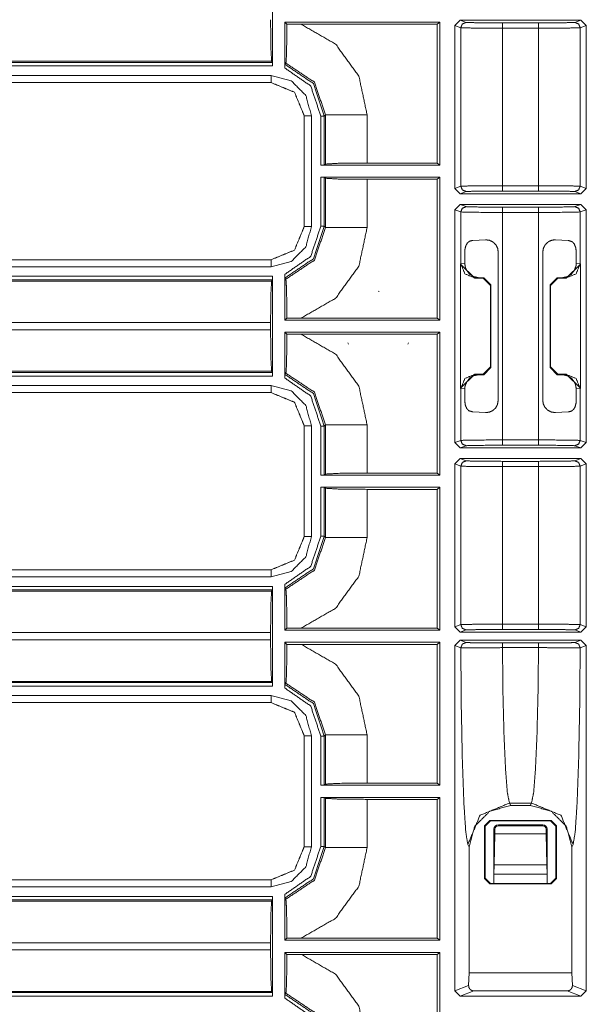
# Model space of a CAD drawing. Units: inches. Extents: x 1.25 to 4.6, y 2.38 to 7.79.
# Drawn here: x 3.8 to 4.09, y 3.38 to 3.88 of the extents above; entities that cross this region are included whole.
import ezdxf

# ---------------------------------------------------------------- set-up
doc = ezdxf.new("R2010")
doc.units = ezdxf.units.IN
doc.header["$MEASUREMENT"] = 0
doc.layers.add('1', color=7, linetype='Continuous', true_color=0xffffff)

msp = doc.modelspace()

# ---------------------------------------------------------------- linework, layer by layer
at = {"layer": '1', "color": 7, "linetype": 'Continuous', "lineweight": 13}
for p, q in [((3.93008, 3.9038), (3.93008, 3.85315)), ((3.93631, 3.85211), (3.93631, 3.87536)), ((4.01489, 3.87536), (3.93631, 3.87536)), ((3.93733, 3.87433), (3.93631, 3.87536)), ((3.93733, 3.87433), (3.94459, 3.87433)), ((4.01353, 3.87433), (3.94459, 3.87433)), ((4.01353, 3.87433), (4.01489, 3.87536)), ((4.01353, 3.80386), (4.01353, 3.87433)), ((4.01489, 3.80284), (4.01489, 3.87536)), ((4.02251, 3.87375), (4.02521, 3.87645)), ((4.0256, 3.87259), (4.02251, 3.87375)), ((4.02251, 3.79095), (4.02251, 3.87375)), ((4.0866, 3.87645), (4.02521, 3.87645)), ((4.02521, 3.87645), (4.0283, 3.87529)), ((4.0256, 3.7921), (4.0256, 3.87259)), ((4.04674, 3.87506), (4.06508, 3.87506)), ((4.04674, 3.87236), (4.04674, 3.79234)), ((4.06508, 3.87236), (4.04674, 3.87236)), ((4.06508, 3.79234), (4.06508, 3.87236)), ((4.08351, 3.87529), (4.0866, 3.87645)), ((4.0893, 3.87375), (4.08621, 3.87259)), ((4.08621, 3.87259), (4.08621, 3.7921)), ((4.0866, 3.87645), (4.0893, 3.87375)), ((4.0893, 3.79095), (4.0893, 3.87375)), ((3.92959, 3.85554), (3.59608, 3.85554)), ((3.59608, 3.85494), (3.93003, 3.85494)), ((3.93008, 3.85315), (3.59608, 3.85315)), ((3.93003, 3.85494), (3.92959, 3.85554)), ((3.93003, 3.85494), (3.93008, 3.85315)), ((3.93635, 3.85397), (3.9368, 3.85461)), ((3.59795, 3.84837), (3.92929, 3.84837)), ((3.92924, 3.84472), (3.5979, 3.84472)), ((3.92929, 3.84477), (3.59795, 3.84477)), ((3.92924, 3.84472), (3.92929, 3.84477)), ((3.92924, 3.84472), (3.92924, 3.84472)), ((3.94616, 3.8279), (3.94611, 3.82785)), ((3.94611, 3.82785), (3.94611, 3.82786)), ((3.94611, 3.77159), (3.94611, 3.82785)), ((3.94616, 3.77154), (3.94616, 3.8279)), ((3.94976, 3.8279), (3.94976, 3.77154)), ((3.95453, 3.80284), (3.95453, 3.82774)), ((3.95692, 3.82833), (3.95633, 3.82774)), ((3.95633, 3.82774), (3.95633, 3.80288)), ((3.95692, 3.80333), (3.95692, 3.82833)), ((3.97806, 3.82833), (3.97806, 3.80386)), ((3.95453, 3.80284), (3.95633, 3.80288)), ((3.95453, 3.80284), (4.01489, 3.80284)), ((3.95633, 3.80288), (3.95692, 3.80333)), ((3.97806, 3.80386), (4.01353, 3.80386)), ((4.01489, 3.80284), (4.01353, 3.80386)), ((4.01489, 3.79661), (3.95453, 3.79661)), ((3.95453, 3.77171), (3.95453, 3.79661)), ((3.95633, 3.79656), (3.95453, 3.79661)), ((4.01353, 3.79558), (4.01489, 3.79661)), ((4.01489, 3.72409), (4.01489, 3.79661)), ((3.95692, 3.79612), (3.95633, 3.79656)), ((3.95633, 3.79656), (3.95633, 3.77171)), ((3.95692, 3.77111), (3.95692, 3.79612)), ((3.97806, 3.79558), (3.97806, 3.77111)), ((4.01353, 3.79558), (3.97806, 3.79558)), ((4.01353, 3.72511), (4.01353, 3.79558)), ((4.02251, 3.79095), (4.0256, 3.7921)), ((4.04674, 3.79234), (4.06508, 3.79234)), ((4.08621, 3.7921), (4.0893, 3.79095)), ((4.02521, 3.78825), (4.02251, 3.79095)), ((4.0283, 3.7894), (4.02521, 3.78825)), ((4.0866, 3.78825), (4.02521, 3.78825)), ((4.06508, 3.78964), (4.04674, 3.78964)), ((4.0866, 3.78825), (4.08351, 3.7894)), ((4.0893, 3.79095), (4.0866, 3.78825)), ((4.02251, 3.78015), (4.02521, 3.78285)), ((4.02521, 3.78285), (4.0866, 3.78285)), ((4.02521, 3.78285), (4.0283, 3.78169)), ((4.08351, 3.78169), (4.0866, 3.78285)), ((4.0866, 3.78285), (4.0893, 3.78015)), ((4.02251, 3.6618), (4.02251, 3.78015)), ((4.0256, 3.77899), (4.02251, 3.78015)), ((4.0256, 3.75263), (4.0256, 3.77899)), ((4.04674, 3.78146), (4.06508, 3.78146)), ((4.04674, 3.77876), (4.04674, 3.66319)), ((4.06508, 3.77876), (4.04674, 3.77876)), ((4.06508, 3.66319), (4.06508, 3.77876)), ((4.0893, 3.78015), (4.08621, 3.77899)), ((4.08621, 3.77899), (4.08621, 3.75263)), ((4.0893, 3.6618), (4.0893, 3.78015)), ((3.94611, 3.77159), (3.94611, 3.77159)), ((3.94611, 3.77159), (3.94616, 3.77154)), ((3.95633, 3.77171), (3.95692, 3.77111)), ((4.03169, 3.76456), (4.03817, 3.76487)), ((4.07364, 3.76487), (4.08013, 3.76456)), ((4.0276, 3.75282), (4.0276, 3.75827)), ((4.04457, 3.7587), (4.04457, 3.68324)), ((4.06724, 3.68324), (4.06724, 3.7587)), ((4.08422, 3.75827), (4.08422, 3.75282)), ((3.61481, 3.75467), (3.92929, 3.75467)), ((3.61486, 3.75472), (3.92924, 3.75472)), ((3.92924, 3.75472), (3.92924, 3.75472)), ((3.92929, 3.75467), (3.92924, 3.75472)), ((4.02545, 3.75248), (4.0256, 3.75263)), ((4.02545, 3.68946), (4.02545, 3.75248)), ((4.03265, 3.74529), (4.02545, 3.75248)), ((4.0256, 3.75263), (4.0276, 3.75282)), ((4.08636, 3.75248), (4.07916, 3.74529)), ((4.08422, 3.75282), (4.08621, 3.75263)), ((4.08621, 3.75263), (4.08636, 3.75248)), ((4.08636, 3.68946), (4.08636, 3.75248)), ((3.92929, 3.75107), (3.61481, 3.75107)), ((3.93631, 3.72409), (3.93631, 3.74734)), ((3.61278, 3.74391), (3.92959, 3.74391)), ((3.61332, 3.7463), (3.93008, 3.7463)), ((3.93003, 3.7445), (3.61332, 3.7445)), ((3.93003, 3.7445), (3.92959, 3.74391)), ((3.93008, 3.7463), (3.93003, 3.7445)), ((3.93008, 3.7463), (3.93008, 3.69564)), ((3.9368, 3.74484), (3.93635, 3.74548)), ((4.03279, 3.74543), (4.03265, 3.74529)), ((4.03265, 3.74529), (4.03702, 3.74529)), ((4.03446, 3.74565), (4.03279, 3.74543)), ((4.03735, 3.74561), (4.03446, 3.74565)), ((4.03702, 3.74529), (4.03735, 3.74561)), ((4.04062, 3.74169), (4.03702, 3.74529)), ((4.03735, 3.74561), (4.0409, 3.74197)), ((4.0409, 3.74197), (4.04062, 3.74169)), ((4.04062, 3.74169), (4.04062, 3.70025)), ((4.0409, 3.69998), (4.0409, 3.74197)), ((4.07091, 3.74197), (4.07447, 3.74561)), ((4.07091, 3.74197), (4.07091, 3.69998)), ((4.07119, 3.74169), (4.07091, 3.74197)), ((4.07479, 3.74529), (4.07119, 3.74169)), ((4.07119, 3.74169), (4.07119, 3.70025)), ((4.07447, 3.74561), (4.07736, 3.74565)), ((4.07447, 3.74561), (4.07479, 3.74529)), ((4.07916, 3.74529), (4.07479, 3.74529)), ((4.07902, 3.74543), (4.07736, 3.74565)), ((4.07916, 3.74529), (4.07902, 3.74543)), ((3.98372, 3.73869), (3.98409, 3.73855)), ((3.92905, 3.72277), (3.59608, 3.72277)), ((3.92905, 3.72277), (3.92905, 3.71917)), ((3.93631, 3.72409), (3.93733, 3.72511)), ((3.93631, 3.72409), (4.01489, 3.72409)), ((3.94459, 3.72511), (3.93733, 3.72511)), ((3.94459, 3.72511), (4.01353, 3.72511)), ((4.01489, 3.72409), (4.01353, 3.72511)), ((3.59608, 3.71917), (3.92905, 3.71917)), ((3.93631, 3.69461), (3.93631, 3.71786)), ((4.01489, 3.71786), (3.93631, 3.71786)), ((3.93733, 3.71683), (3.93631, 3.71786)), ((3.93733, 3.71683), (3.94459, 3.71683)), ((4.01353, 3.71683), (3.94459, 3.71683)), ((4.01353, 3.71683), (4.01489, 3.71786)), ((4.01353, 3.64636), (4.01353, 3.71683)), ((4.01489, 3.64534), (4.01489, 3.71786)), ((3.96868, 3.71186), (3.96831, 3.7125)), ((3.99913, 3.7125), (3.99876, 3.71186)), ((3.92959, 3.69804), (3.59608, 3.69804)), ((3.59608, 3.69744), (3.93003, 3.69744)), ((3.93003, 3.69744), (3.92959, 3.69804)), ((3.93003, 3.69744), (3.93008, 3.69564)), ((3.93635, 3.69647), (3.9368, 3.69711)), ((4.02545, 3.68946), (4.03265, 3.69666)), ((4.03265, 3.69666), (4.03279, 3.69651)), ((4.03702, 3.69666), (4.03265, 3.69666)), ((4.03702, 3.69666), (4.04062, 3.70025)), ((4.03735, 3.69633), (4.03702, 3.69666)), ((4.0409, 3.69998), (4.03735, 3.69633)), ((4.04062, 3.70025), (4.0409, 3.69998)), ((4.07091, 3.69998), (4.07119, 3.70025)), ((4.07447, 3.69633), (4.07091, 3.69998)), ((4.07119, 3.70025), (4.07479, 3.69666)), ((4.07479, 3.69666), (4.07447, 3.69633)), ((4.07479, 3.69666), (4.07916, 3.69666)), ((4.07902, 3.69651), (4.07916, 3.69666)), ((4.07916, 3.69666), (4.08636, 3.68946)), ((3.93008, 3.69564), (3.59608, 3.69564)), ((4.03279, 3.69651), (4.03446, 3.6963)), ((4.03735, 3.69633), (4.03446, 3.6963)), ((4.07447, 3.69633), (4.07736, 3.6963)), ((4.07736, 3.6963), (4.07902, 3.69651)), ((3.92924, 3.68722), (3.5979, 3.68722)), ((3.59795, 3.69087), (3.92929, 3.69087)), ((3.92929, 3.68727), (3.59795, 3.68727)), ((3.92924, 3.68722), (3.92929, 3.68727)), ((3.92924, 3.68722), (3.92924, 3.68722)), ((4.0256, 3.68932), (4.02545, 3.68946)), ((4.0256, 3.66296), (4.0256, 3.68932)), ((4.0276, 3.68913), (4.0256, 3.68932)), ((4.0276, 3.68367), (4.0276, 3.68913)), ((4.08621, 3.68932), (4.08422, 3.68913)), ((4.08422, 3.68913), (4.08422, 3.68367)), ((4.08636, 3.68946), (4.08621, 3.68932)), ((4.08621, 3.68932), (4.08621, 3.66296)), ((4.03817, 3.67707), (4.03169, 3.67739)), ((4.08013, 3.67739), (4.07364, 3.67707)), ((3.94616, 3.6704), (3.94611, 3.67035)), ((3.94611, 3.67035), (3.94611, 3.67036)), ((3.94611, 3.61409), (3.94611, 3.67035)), ((3.94616, 3.61404), (3.94616, 3.6704)), ((3.94976, 3.6704), (3.94976, 3.61404)), ((3.95453, 3.64534), (3.95453, 3.67024)), ((3.95692, 3.67083), (3.95633, 3.67024)), ((3.95633, 3.67024), (3.95633, 3.64538)), ((3.95692, 3.64583), (3.95692, 3.67083)), ((3.97806, 3.67083), (3.97806, 3.64636)), ((4.02251, 3.6618), (4.0256, 3.66296)), ((4.02521, 3.6591), (4.02251, 3.6618)), ((4.04674, 3.66319), (4.06508, 3.66319)), ((4.08621, 3.66296), (4.0893, 3.6618)), ((4.0893, 3.6618), (4.0866, 3.6591)), ((4.0283, 3.66025), (4.02521, 3.6591)), ((4.0866, 3.6591), (4.02521, 3.6591)), ((4.06508, 3.66049), (4.04674, 3.66049)), ((4.0866, 3.6591), (4.08351, 3.66025)), ((4.02251, 3.651), (4.02521, 3.6537)), ((4.02521, 3.6537), (4.0866, 3.6537)), ((4.02521, 3.6537), (4.0283, 3.65254)), ((4.04674, 3.65231), (4.06508, 3.65231)), ((4.08351, 3.65254), (4.0866, 3.6537)), ((4.0866, 3.6537), (4.0893, 3.651)), ((4.0256, 3.64984), (4.02251, 3.651)), ((4.02251, 3.5682), (4.02251, 3.651)), ((4.0256, 3.56935), (4.0256, 3.64984)), ((4.06508, 3.64961), (4.04674, 3.64961)), ((4.04674, 3.64961), (4.04674, 3.56959)), ((4.06508, 3.56959), (4.06508, 3.64961)), ((4.0893, 3.651), (4.08621, 3.64984)), ((4.08621, 3.64984), (4.08621, 3.56935)), ((4.0893, 3.5682), (4.0893, 3.651)), ((3.95453, 3.64534), (3.95633, 3.64538)), ((3.95453, 3.64534), (4.01489, 3.64534)), ((3.95633, 3.64538), (3.95692, 3.64583)), ((3.97806, 3.64636), (4.01353, 3.64636)), ((4.01489, 3.64534), (4.01353, 3.64636)), ((4.01489, 3.63911), (3.95453, 3.63911)), ((3.95453, 3.61421), (3.95453, 3.63911)), ((3.95633, 3.63906), (3.95453, 3.63911)), ((3.95692, 3.63862), (3.95633, 3.63906)), ((3.95633, 3.63906), (3.95633, 3.61421)), ((3.95692, 3.61361), (3.95692, 3.63862)), ((4.01353, 3.63808), (3.97806, 3.63808)), ((3.97806, 3.63808), (3.97806, 3.61361)), ((4.01353, 3.63808), (4.01489, 3.63911)), ((4.01353, 3.56761), (4.01353, 3.63808)), ((4.01489, 3.56659), (4.01489, 3.63911)), ((3.94611, 3.61409), (3.94611, 3.61409)), ((3.94611, 3.61409), (3.94616, 3.61404)), ((3.95633, 3.61421), (3.95692, 3.61361)), ((3.61481, 3.59717), (3.92929, 3.59717)), ((3.61486, 3.59722), (3.92924, 3.59722)), ((3.92924, 3.59722), (3.92924, 3.59722)), ((3.92929, 3.59717), (3.92924, 3.59722)), ((3.92929, 3.59357), (3.61481, 3.59357)), ((3.61332, 3.5888), (3.93008, 3.5888)), ((3.93003, 3.587), (3.61332, 3.587)), ((3.93003, 3.587), (3.92959, 3.58641)), ((3.93008, 3.5888), (3.93003, 3.587)), ((3.93008, 3.5888), (3.93008, 3.53815)), ((3.93631, 3.56659), (3.93631, 3.58983)), ((3.9368, 3.58734), (3.93635, 3.58798)), ((3.61278, 3.58641), (3.92959, 3.58641)), ((3.93631, 3.56659), (3.93733, 3.56761)), ((3.93631, 3.56659), (4.01489, 3.56659)), ((3.94459, 3.56761), (3.93733, 3.56761)), ((3.94459, 3.56761), (4.01353, 3.56761)), ((4.01489, 3.56659), (4.01353, 3.56761)), ((4.02251, 3.5682), (4.0256, 3.56935)), ((4.02521, 3.5655), (4.02251, 3.5682)), ((4.0283, 3.56665), (4.02521, 3.5655)), ((4.04674, 3.56959), (4.06508, 3.56959)), ((4.06508, 3.56689), (4.04674, 3.56689)), ((4.0866, 3.5655), (4.08351, 3.56665)), ((4.08621, 3.56935), (4.0893, 3.5682)), ((4.0893, 3.5682), (4.0866, 3.5655)), ((3.92905, 3.56527), (3.59608, 3.56527)), ((3.59608, 3.56168), (3.92905, 3.56168)), ((3.92905, 3.56527), (3.92905, 3.56168)), ((4.02521, 3.5655), (4.0866, 3.5655)), ((3.93631, 3.53711), (3.93631, 3.56036)), ((4.01489, 3.56036), (3.93631, 3.56036)), ((3.93733, 3.55933), (3.93631, 3.56036)), ((3.93733, 3.55933), (3.94459, 3.55933)), ((4.01353, 3.55933), (3.94459, 3.55933)), ((4.01353, 3.55933), (4.01489, 3.56036)), ((4.01353, 3.48886), (4.01353, 3.55933)), ((4.01489, 3.48784), (4.01489, 3.56036)), ((4.02251, 3.55875), (4.02521, 3.56145)), ((4.02251, 3.38336), (4.02251, 3.55875)), ((4.02561, 3.55758), (4.02251, 3.55875)), ((4.0866, 3.56145), (4.02521, 3.56145)), ((4.02521, 3.56145), (4.02831, 3.56028)), ((4.04676, 3.56005), (4.06505, 3.56005)), ((4.06505, 3.55765), (4.04676, 3.55765)), ((4.0835, 3.56028), (4.0866, 3.56145)), ((4.0893, 3.55875), (4.0862, 3.55758)), ((4.0866, 3.56145), (4.0893, 3.55875)), ((4.0893, 3.38336), (4.0893, 3.55875)), ((3.92959, 3.54054), (3.59608, 3.54054)), ((3.59608, 3.53994), (3.93003, 3.53994)), ((3.93008, 3.53815), (3.59608, 3.53815)), ((3.93003, 3.53994), (3.92959, 3.54054)), ((3.93003, 3.53994), (3.93008, 3.53815)), ((3.93635, 3.53897), (3.9368, 3.53961)), ((3.59795, 3.53337), (3.92929, 3.53337)), ((3.92924, 3.52972), (3.5979, 3.52972)), ((3.92929, 3.52977), (3.59795, 3.52977)), ((3.92924, 3.52972), (3.92929, 3.52977)), ((3.92924, 3.52972), (3.92924, 3.52972)), ((3.94616, 3.5129), (3.94611, 3.51285)), ((3.94611, 3.51285), (3.94611, 3.51286)), ((3.94611, 3.45659), (3.94611, 3.51285)), ((3.94616, 3.45654), (3.94616, 3.5129)), ((3.94976, 3.5129), (3.94976, 3.45654)), ((3.95453, 3.48784), (3.95453, 3.51274)), ((3.95692, 3.51333), (3.95633, 3.51274)), ((3.95633, 3.51274), (3.95633, 3.48788)), ((3.95692, 3.48833), (3.95692, 3.51333)), ((3.97806, 3.51333), (3.97806, 3.48886)), ((3.95453, 3.48784), (3.95633, 3.48788)), ((3.95453, 3.48784), (4.01489, 3.48784)), ((3.95633, 3.48788), (3.95692, 3.48833)), ((3.97806, 3.48886), (4.01353, 3.48886)), ((4.01489, 3.48784), (4.01353, 3.48886)), ((4.01489, 3.48161), (3.95453, 3.48161)), ((3.95453, 3.45671), (3.95453, 3.48161)), ((3.95633, 3.48156), (3.95453, 3.48161)), ((3.95692, 3.48112), (3.95633, 3.48156)), ((3.95633, 3.48156), (3.95633, 3.45671)), ((4.01353, 3.48058), (4.01489, 3.48161)), ((4.01489, 3.40909), (4.01489, 3.48161)), ((3.95692, 3.45611), (3.95692, 3.48112)), ((4.01353, 3.48058), (3.97806, 3.48058)), ((3.97806, 3.48058), (3.97806, 3.45611)), ((4.01353, 3.41011), (4.01353, 3.48058)), ((4.06149, 3.4787), (4.05032, 3.4787)), ((4.05032, 3.4787), (4.05094, 3.47745)), ((4.05094, 3.47745), (4.06087, 3.47745)), ((4.06087, 3.47745), (4.06149, 3.4787)), ((4.03769, 3.46712), (4.04039, 3.46981)), ((4.03769, 3.46712), (4.03769, 3.44041)), ((4.03791, 3.4669), (4.03769, 3.46712)), ((4.04061, 3.4696), (4.03791, 3.4669)), ((4.03791, 3.4669), (4.03791, 3.44062)), ((4.07142, 3.46981), (4.04039, 3.46981)), ((4.04039, 3.46981), (4.04061, 3.4696)), ((4.07121, 3.4696), (4.04061, 3.4696)), ((4.06716, 3.46762), (4.04466, 3.46762)), ((4.04466, 3.46762), (4.04466, 3.46715)), ((4.06716, 3.46715), (4.04466, 3.46715)), ((4.06716, 3.46715), (4.06716, 3.46762)), ((4.07121, 3.4696), (4.07142, 3.46981)), ((4.07391, 3.4669), (4.07121, 3.4696)), ((4.07142, 3.46981), (4.07412, 3.46712)), ((4.07412, 3.46712), (4.07391, 3.4669)), ((4.07391, 3.44062), (4.07391, 3.4669)), ((4.07412, 3.44041), (4.07412, 3.46712)), ((4.04288, 3.46537), (4.04241, 3.46537)), ((4.04241, 3.46537), (4.04241, 3.44257)), ((4.04247, 3.4474), (4.04288, 3.46312)), ((4.04288, 3.46312), (4.04288, 3.46537)), ((4.04288, 3.46312), (4.06893, 3.46312)), ((4.06941, 3.46537), (4.06893, 3.46537)), ((4.06893, 3.46312), (4.06893, 3.46537)), ((4.06893, 3.46312), (4.06935, 3.4474)), ((4.06941, 3.44257), (4.06941, 3.46537)), ((3.94611, 3.45659), (3.94611, 3.45659)), ((3.94611, 3.45659), (3.94616, 3.45654)), ((3.95633, 3.45671), (3.95692, 3.45611)), ((4.02983, 3.4563), (4.02918, 3.4576)), ((4.08263, 3.4576), (4.08198, 3.4563)), ((4.02983, 3.39249), (4.02983, 3.4563)), ((4.08198, 3.39249), (4.08198, 3.4563)), ((4.04241, 3.44257), (4.04247, 3.4474)), ((4.04247, 3.4474), (4.06935, 3.4474)), ((4.06935, 3.4474), (4.06941, 3.44257)), ((4.06941, 3.44257), (4.04241, 3.44257)), ((4.04241, 3.44257), (4.04241, 3.43792)), ((4.06941, 3.43792), (4.06941, 3.44257)), ((3.61481, 3.43967), (3.92929, 3.43967)), ((3.61486, 3.43972), (3.92924, 3.43972)), ((3.92924, 3.43972), (3.92924, 3.43972)), ((3.92929, 3.43967), (3.92924, 3.43972)), ((4.03769, 3.44041), (4.03791, 3.44062)), ((4.04039, 3.43771), (4.03769, 3.44041)), ((4.03791, 3.44062), (4.04061, 3.43792)), ((4.04061, 3.43792), (4.04039, 3.43771)), ((4.04039, 3.43771), (4.07142, 3.43771)), ((4.04061, 3.43792), (4.07121, 3.43792)), ((4.07121, 3.43792), (4.07391, 3.44062)), ((4.07142, 3.43771), (4.07121, 3.43792)), ((4.07412, 3.44041), (4.07142, 3.43771)), ((4.07391, 3.44062), (4.07412, 3.44041)), ((3.92929, 3.43607), (3.61481, 3.43607)), ((3.93631, 3.40909), (3.93631, 3.43234)), ((3.61278, 3.42891), (3.92959, 3.42891)), ((3.61332, 3.4313), (3.93008, 3.4313)), ((3.93003, 3.4295), (3.61332, 3.4295)), ((3.93003, 3.4295), (3.92959, 3.42891)), ((3.93008, 3.4313), (3.93003, 3.4295)), ((3.93008, 3.4313), (3.93008, 3.38065)), ((3.9368, 3.42984), (3.93635, 3.43048)), ((3.92905, 3.40777), (3.59608, 3.40777)), ((3.92905, 3.40777), (3.92905, 3.40417)), ((3.93631, 3.40909), (3.93733, 3.41011)), ((3.93631, 3.40909), (4.01489, 3.40909)), ((3.94459, 3.41011), (3.93733, 3.41011)), ((3.94459, 3.41011), (4.01353, 3.41011)), ((4.01489, 3.40909), (4.01353, 3.41011)), ((3.59608, 3.40417), (3.92905, 3.40417)), ((3.93631, 3.37961), (3.93631, 3.40286)), ((4.01489, 3.40286), (3.93631, 3.40286)), ((3.93733, 3.40183), (3.93631, 3.40286)), ((3.93733, 3.40183), (3.94459, 3.40183)), ((4.01353, 3.40183), (3.94459, 3.40183)), ((4.01353, 3.40183), (4.01489, 3.40286)), ((4.01353, 3.33136), (4.01353, 3.40183)), ((4.01489, 3.33034), (4.01489, 3.40286)), ((4.02983, 3.39249), (4.02957, 3.386)), ((4.02983, 3.39249), (4.08198, 3.39249)), ((4.08224, 3.386), (4.08198, 3.39249)), ((3.92959, 3.38304), (3.59608, 3.38304)), ((3.59608, 3.38244), (3.93003, 3.38244)), ((3.93003, 3.38244), (3.92959, 3.38304)), ((3.93003, 3.38244), (3.93008, 3.38065)), ((3.93635, 3.38147), (3.9368, 3.38211)), ((4.02251, 3.38336), (4.02957, 3.386)), ((4.02521, 3.38066), (4.02251, 3.38336)), ((4.03221, 3.38328), (4.02521, 3.38066)), ((4.07961, 3.38328), (4.03221, 3.38328)), ((4.0866, 3.38066), (4.07961, 3.38328)), ((4.08224, 3.386), (4.0893, 3.38336)), ((4.0893, 3.38336), (4.0866, 3.38066)), ((3.93008, 3.38065), (3.59608, 3.38065)), ((4.0866, 3.38066), (4.02521, 3.38066))]:
    msp.add_line(p, q, dxfattribs=at)
for centre, radius, start, end in [((4.04466, 3.46537), 0.00225, 90, 180), ((4.04466, 3.46537), 0.00178, 90, 180), ((4.06716, 3.46537), 0.00225, 0, 90), ((4.06716, 3.46537), 0.00178, 0, 90)]:
    msp.add_arc(centre, radius, start, end, dxfattribs=at)
for points, knots in [([(3.92959, 3.85554), (3.92921, 3.86198), (3.92905, 3.87667)], [0, 0, 0.305267, 1, 1]), ([(3.93733, 3.87433), (3.93728, 3.86726), (3.93718, 3.86118), (3.93702, 3.85682), (3.93685, 3.85474), (3.9368, 3.85461)], [0, 0, 0.358285, 0.666264, 0.887143, 0.992688, 1, 1]), ([(3.94459, 3.87433), (3.96203, 3.86429), (3.97387, 3.84802), (3.97806, 3.82833)], [0, 0, 0.333307, 0.666601, 1, 1]), ([(4.0283, 3.87529), (4.02639, 3.8745), (4.0256, 3.87259)], [0, 0, 0.499864, 1, 1]), ([(4.04674, 3.87236), (4.03204, 3.87242), (4.0256, 3.87259)], [0, 0, 0.695006, 1, 1]), ([(4.0283, 3.87529), (4.03392, 3.87512), (4.04674, 3.87506)], [0, 0, 0.304999, 1, 1]), ([(4.06508, 3.87506), (4.07789, 3.87512), (4.08351, 3.87529)], [0, 0, 0.695001, 1, 1]), ([(4.08621, 3.87259), (4.07977, 3.87242), (4.06508, 3.87236)], [0, 0, 0.304994, 1, 1]), ([(4.08621, 3.87259), (4.08542, 3.8745), (4.08351, 3.87529)], [0, 0, 0.500136, 1, 1]), ([(3.93631, 3.85211), (3.93631, 3.85275), (3.93632, 3.85331), (3.93633, 3.85372), (3.93634, 3.85394), (3.93635, 3.85397)], [0, 0, 0.342183, 0.645649, 0.867298, 0.983378, 1, 1]), ([(3.95453, 3.82774), (3.94947, 3.84296), (3.93631, 3.85211)], [0, 0, 0.500052, 1, 1]), ([(3.93635, 3.85397), (3.95077, 3.84422), (3.95633, 3.82774)], [0, 0, 0.499956, 1, 1]), ([(3.95692, 3.82833), (3.95132, 3.84489), (3.9368, 3.85461)], [0, 0, 0.50012, 1, 1]), ([(3.92929, 3.84837), (3.93952, 3.84563), (3.94701, 3.83814), (3.94975, 3.8279)], [0, 0, 0.333344, 0.666644, 1, 1]), ([(3.92924, 3.84472), (3.94117, 3.83978), (3.94611, 3.82786)], [0, 0, 0.499993, 1, 1]), ([(3.94616, 3.8279), (3.94122, 3.83983), (3.92929, 3.84477)], [0, 0, 0.499997, 1, 1]), ([(3.97806, 3.80386), (3.96337, 3.80371), (3.95692, 3.80333)], [0, 0, 0.69472, 1, 1]), ([(3.95692, 3.79612), (3.96337, 3.79574), (3.97806, 3.79558)], [0, 0, 0.30528, 1, 1]), ([(4.0256, 3.7921), (4.03204, 3.79227), (4.04674, 3.79234)], [0, 0, 0.304994, 1, 1]), ([(4.0283, 3.7894), (4.02639, 3.7902), (4.0256, 3.7921)], [0, 0, 0.499864, 1, 1]), ([(4.06508, 3.79234), (4.07977, 3.79227), (4.08621, 3.7921)], [0, 0, 0.695006, 1, 1]), ([(4.08351, 3.7894), (4.08542, 3.7902), (4.08621, 3.7921)], [0, 0, 0.499864, 1, 1]), ([(4.04674, 3.78964), (4.03392, 3.78957), (4.0283, 3.7894)], [0, 0, 0.695001, 1, 1]), ([(4.08351, 3.7894), (4.07789, 3.78957), (4.06508, 3.78964)], [0, 0, 0.304999, 1, 1]), ([(4.0256, 3.77899), (4.02639, 3.7809), (4.0283, 3.78169)], [0, 0, 0.500136, 1, 1]), ([(4.0283, 3.78169), (4.03392, 3.78152), (4.04674, 3.78146)], [0, 0, 0.304999, 1, 1]), ([(4.06508, 3.78146), (4.07789, 3.78152), (4.08351, 3.78169)], [0, 0, 0.695001, 1, 1]), ([(4.08621, 3.77899), (4.08542, 3.7809), (4.08351, 3.78169)], [0, 0, 0.500136, 1, 1]), ([(4.04674, 3.77876), (4.03204, 3.77882), (4.0256, 3.77899)], [0, 0, 0.695006, 1, 1]), ([(4.08621, 3.77899), (4.07977, 3.77882), (4.06508, 3.77876)], [0, 0, 0.304994, 1, 1]), ([(3.94611, 3.77159), (3.94117, 3.75966), (3.92924, 3.75472)], [0, 0, 0.500007, 1, 1]), ([(3.93631, 3.74734), (3.94947, 3.75649), (3.95453, 3.77171)], [0, 0, 0.499948, 1, 1]), ([(3.95633, 3.77171), (3.95077, 3.75522), (3.93635, 3.74548)], [0, 0, 0.500044, 1, 1]), ([(3.94975, 3.77154), (3.94701, 3.76131), (3.93952, 3.75382), (3.92929, 3.75107)], [0, 0, 0.333356, 0.666656, 1, 1]), ([(3.92929, 3.75467), (3.94122, 3.75961), (3.94616, 3.77154)], [0, 0, 0.500003, 1, 1]), ([(3.9368, 3.74484), (3.95132, 3.75455), (3.95692, 3.77111)], [0, 0, 0.49988, 1, 1]), ([(3.97806, 3.77111), (3.97387, 3.75142), (3.96203, 3.73515), (3.94459, 3.72511)], [0, 0, 0.333399, 0.666693, 1, 1]), ([(4.0276, 3.75827), (4.02774, 3.76018), (4.02817, 3.76187), (4.02891, 3.7632), (4.03, 3.76411), (4.03169, 3.76456)], [0, 0, 0.229253, 0.438468, 0.620659, 0.791146, 1, 1]), ([(4.03817, 3.76487), (4.04023, 3.7646), (4.04216, 3.76361), (4.04355, 3.76212), (4.04437, 3.76029), (4.04457, 3.7587)], [0, 0, 0.210082, 0.429243, 0.635583, 0.838347, 1, 1]), ([(4.06724, 3.7587), (4.06758, 3.76074), (4.06857, 3.76255), (4.07007, 3.7639), (4.07185, 3.76467), (4.07364, 3.76487)], [0, 0, 0.208949, 0.417531, 0.621114, 0.817153, 1, 1]), ([(4.08013, 3.76456), (4.08215, 3.7639), (4.08322, 3.76275), (4.08391, 3.76099), (4.08419, 3.75905), (4.08422, 3.75827)], [0, 0, 0.255751, 0.444665, 0.671167, 0.906142, 1, 1]), ([(4.0256, 3.75263), (4.02771, 3.74754), (4.03279, 3.74543)], [0, 0, 0.499983, 1, 1]), ([(4.0276, 3.75282), (4.02797, 3.75064), (4.0286, 3.74934)], [0, 0, 0.605229, 1, 1]), ([(4.07902, 3.74543), (4.0841, 3.74754), (4.08621, 3.75263)], [0, 0, 0.499993, 1, 1]), ([(4.08321, 3.74934), (4.08406, 3.75138), (4.08422, 3.75282)], [0, 0, 0.60537, 1, 1]), ([(3.93635, 3.74548), (3.93634, 3.7456), (3.93632, 3.7459), (3.93631, 3.74636), (3.93631, 3.74693), (3.93631, 3.74734)], [0, 0, 0.065312, 0.228578, 0.473416, 0.780834, 1, 1]), ([(4.0286, 3.74934), (4.03002, 3.74746), (4.03195, 3.74619), (4.03417, 3.74566), (4.03446, 3.74565)], [0, 0, 0.325579, 0.644444, 0.959928, 1, 1]), ([(4.07736, 3.74565), (4.07962, 3.74608), (4.08161, 3.74729), (4.08321, 3.74934)], [0, 0, 0.318159, 0.640868, 1, 1]), ([(3.92905, 3.72277), (3.92921, 3.73746), (3.92959, 3.74391)], [0, 0, 0.694733, 1, 1]), ([(3.9368, 3.74484), (3.93698, 3.74341), (3.93713, 3.73983), (3.93725, 3.73444), (3.93732, 3.7277), (3.93733, 3.72511)], [0, 0, 0.072754, 0.254105, 0.527355, 0.868961, 1, 1]), ([(3.92959, 3.69804), (3.92921, 3.70448), (3.92905, 3.71917)], [0, 0, 0.305267, 1, 1]), ([(3.93733, 3.71683), (3.93728, 3.70976), (3.93718, 3.70368), (3.93702, 3.69932), (3.93685, 3.69724), (3.9368, 3.69711)], [0, 0, 0.358285, 0.666264, 0.887143, 0.992688, 1, 1]), ([(3.94459, 3.71683), (3.96203, 3.70679), (3.97387, 3.69052), (3.97806, 3.67083)], [0, 0, 0.333307, 0.666601, 1, 1]), ([(3.95692, 3.67083), (3.95132, 3.68739), (3.9368, 3.69711)], [0, 0, 0.50012, 1, 1]), ([(3.93631, 3.69461), (3.93631, 3.69525), (3.93632, 3.69581), (3.93633, 3.69622), (3.93634, 3.69644), (3.93635, 3.69647)], [0, 0, 0.342183, 0.645649, 0.867298, 0.983378, 1, 1]), ([(3.95453, 3.67024), (3.94947, 3.68546), (3.93631, 3.69461)], [0, 0, 0.500052, 1, 1]), ([(3.93635, 3.69647), (3.95077, 3.68672), (3.95633, 3.67024)], [0, 0, 0.499956, 1, 1]), ([(4.0286, 3.69261), (4.02776, 3.69056), (4.0276, 3.68912)], [0, 0, 0.605386, 1, 1]), ([(4.03446, 3.6963), (4.0322, 3.69586), (4.0302, 3.69465), (4.0286, 3.69261)], [0, 0, 0.318159, 0.640868, 1, 1]), ([(4.08321, 3.69261), (4.08179, 3.69449), (4.07987, 3.69576), (4.07765, 3.69629), (4.07736, 3.6963)], [0, 0, 0.325582, 0.644496, 0.959928, 1, 1]), ([(4.08621, 3.68931), (4.0841, 3.6944), (4.07902, 3.69651)], [0, 0, 0.500024, 1, 1]), ([(4.08422, 3.68912), (4.08384, 3.69131), (4.08321, 3.69261)], [0, 0, 0.605221, 1, 1]), ([(3.92924, 3.68722), (3.94117, 3.68228), (3.94611, 3.67036)], [0, 0, 0.499993, 1, 1]), ([(3.92929, 3.69087), (3.93952, 3.68813), (3.94701, 3.68064), (3.94975, 3.6704)], [0, 0, 0.333344, 0.666644, 1, 1]), ([(3.94616, 3.6704), (3.94122, 3.68233), (3.92929, 3.68727)], [0, 0, 0.499997, 1, 1]), ([(4.03169, 3.67739), (4.02966, 3.67804), (4.02859, 3.6792), (4.0279, 3.68095), (4.02762, 3.68289), (4.0276, 3.68367)], [0, 0, 0.255747, 0.444691, 0.671171, 0.906142, 1, 1]), ([(4.04457, 3.68324), (4.04423, 3.6812), (4.04324, 3.67939), (4.04174, 3.67804), (4.03997, 3.67727), (4.03817, 3.67707)], [0, 0, 0.208948, 0.417555, 0.621145, 0.817189, 1, 1]), ([(4.07364, 3.67707), (4.07158, 3.67735), (4.06965, 3.67833), (4.06826, 3.67982), (4.06744, 3.68165), (4.06724, 3.68324)], [0, 0, 0.210068, 0.42922, 0.63561, 0.838348, 1, 1]), ([(4.08422, 3.68367), (4.08407, 3.68176), (4.08364, 3.68007), (4.08291, 3.67874), (4.08181, 3.67783), (4.08013, 3.67739)], [0, 0, 0.22925, 0.438466, 0.620657, 0.791145, 1, 1]), ([(4.0256, 3.66295), (4.03204, 3.66312), (4.04674, 3.66319)], [0, 0, 0.304994, 1, 1]), ([(4.0283, 3.66025), (4.02639, 3.66105), (4.0256, 3.66295)], [0, 0, 0.499864, 1, 1]), ([(4.06508, 3.66319), (4.07977, 3.66312), (4.08621, 3.66295)], [0, 0, 0.695006, 1, 1]), ([(4.08351, 3.66025), (4.08542, 3.66105), (4.08621, 3.66295)], [0, 0, 0.499864, 1, 1]), ([(4.04674, 3.66049), (4.03392, 3.66042), (4.0283, 3.66025)], [0, 0, 0.695001, 1, 1]), ([(4.08351, 3.66025), (4.07789, 3.66042), (4.06508, 3.66049)], [0, 0, 0.304999, 1, 1]), ([(4.0256, 3.64984), (4.02639, 3.65175), (4.0283, 3.65254)], [0, 0, 0.500136, 1, 1]), ([(4.0283, 3.65254), (4.03392, 3.65237), (4.04674, 3.65231)], [0, 0, 0.304999, 1, 1]), ([(4.06508, 3.65231), (4.07789, 3.65237), (4.08351, 3.65254)], [0, 0, 0.695001, 1, 1]), ([(4.08621, 3.64984), (4.08542, 3.65175), (4.08351, 3.65254)], [0, 0, 0.500136, 1, 1]), ([(4.04674, 3.64961), (4.03204, 3.64967), (4.0256, 3.64984)], [0, 0, 0.695006, 1, 1]), ([(4.08621, 3.64984), (4.07977, 3.64967), (4.06508, 3.64961)], [0, 0, 0.304994, 1, 1]), ([(3.97806, 3.64636), (3.96337, 3.64621), (3.95692, 3.64583)], [0, 0, 0.69472, 1, 1]), ([(3.95692, 3.63862), (3.96337, 3.63824), (3.97806, 3.63808)], [0, 0, 0.30528, 1, 1]), ([(3.94611, 3.61409), (3.94117, 3.60216), (3.92924, 3.59722)], [0, 0, 0.500007, 1, 1]), ([(3.94975, 3.61404), (3.94701, 3.60381), (3.93952, 3.59632), (3.92929, 3.59357)], [0, 0, 0.333356, 0.666656, 1, 1]), ([(3.92929, 3.59717), (3.94122, 3.60211), (3.94616, 3.61404)], [0, 0, 0.500003, 1, 1]), ([(3.93631, 3.58984), (3.94947, 3.59899), (3.95453, 3.61421)], [0, 0, 0.499948, 1, 1]), ([(3.95633, 3.61421), (3.95077, 3.59772), (3.93635, 3.58798)], [0, 0, 0.500044, 1, 1]), ([(3.9368, 3.58734), (3.95132, 3.59705), (3.95692, 3.61361)], [0, 0, 0.49988, 1, 1]), ([(3.97806, 3.61361), (3.97387, 3.59392), (3.96203, 3.57765), (3.94459, 3.56761)], [0, 0, 0.333399, 0.666693, 1, 1]), ([(3.93635, 3.58798), (3.93634, 3.5881), (3.93632, 3.5884), (3.93631, 3.58886), (3.93631, 3.58943), (3.93631, 3.58984)], [0, 0, 0.065312, 0.228578, 0.473416, 0.780834, 1, 1]), ([(3.9368, 3.58734), (3.93698, 3.58591), (3.93713, 3.58233), (3.93725, 3.57694), (3.93732, 3.5702), (3.93733, 3.56761)], [0, 0, 0.072754, 0.254105, 0.527355, 0.868961, 1, 1]), ([(3.92905, 3.56527), (3.92921, 3.57996), (3.92959, 3.58641)], [0, 0, 0.694733, 1, 1]), ([(4.0256, 3.56935), (4.03204, 3.56952), (4.04674, 3.56959)], [0, 0, 0.304994, 1, 1]), ([(4.0256, 3.56935), (4.02639, 3.56745), (4.0283, 3.56665)], [0, 0, 0.500091, 1, 1]), ([(4.04674, 3.56689), (4.03392, 3.56682), (4.0283, 3.56665)], [0, 0, 0.695001, 1, 1]), ([(4.06508, 3.56959), (4.07977, 3.56952), (4.08621, 3.56935)], [0, 0, 0.695006, 1, 1]), ([(4.08351, 3.56665), (4.07789, 3.56682), (4.06508, 3.56689)], [0, 0, 0.304999, 1, 1]), ([(4.08351, 3.56665), (4.08542, 3.56745), (4.08621, 3.56935)], [0, 0, 0.499909, 1, 1]), ([(3.92959, 3.54054), (3.92921, 3.54698), (3.92905, 3.56167)], [0, 0, 0.305267, 1, 1]), ([(3.93733, 3.55933), (3.93728, 3.55226), (3.93718, 3.54618), (3.93702, 3.54182), (3.93685, 3.53974), (3.9368, 3.53961)], [0, 0, 0.358285, 0.666264, 0.887143, 0.992688, 1, 1]), ([(3.94459, 3.55933), (3.96203, 3.54929), (3.97387, 3.53302), (3.97806, 3.51333)], [0, 0, 0.333307, 0.666601, 1, 1]), ([(4.02561, 3.55758), (4.02641, 3.55949), (4.02831, 3.56028)], [0, 0, 0.500072, 1, 1]), ([(4.04676, 3.55765), (4.0398, 3.55764), (4.03362, 3.55762), (4.02889, 3.5576), (4.02561, 3.55758)], [0, 0, 0.329381, 0.621585, 0.845132, 1, 1]), ([(4.02918, 3.4576), (4.02812, 3.46409), (4.02717, 3.47875), (4.0264, 3.50043), (4.02586, 3.52742), (4.02561, 3.55758)], [0, 0, 0.065635, 0.212407, 0.42911, 0.698728, 1, 1]), ([(4.02831, 3.56028), (4.02878, 3.56024), (4.03117, 3.56016), (4.03529, 3.5601), (4.04068, 3.56006), (4.04676, 3.56005)], [0, 0, 0.025288, 0.155024, 0.378557, 0.670702, 1, 1]), ([(4.04676, 3.55765), (4.04702, 3.53374), (4.04756, 3.51243), (4.04833, 3.49535), (4.04927, 3.48381), (4.05032, 3.4787)], [0, 0, 0.302169, 0.571604, 0.787698, 0.934034, 1, 1]), ([(4.06149, 3.4787), (4.06254, 3.48381), (4.06348, 3.49535), (4.06425, 3.51243), (4.06479, 3.53374), (4.06505, 3.55765)], [0, 0, 0.065966, 0.212302, 0.428396, 0.697831, 1, 1]), ([(4.06505, 3.56005), (4.06836, 3.56005), (4.07419, 3.56008), (4.07901, 3.56013), (4.08223, 3.5602), (4.0835, 3.56028)], [0, 0, 0.179098, 0.495351, 0.756437, 0.931276, 1, 1]), ([(4.0862, 3.55758), (4.08105, 3.55761), (4.07553, 3.55763), (4.06884, 3.55765), (4.06505, 3.55765)], [0, 0, 0.243425, 0.504553, 0.820868, 1, 1]), ([(4.0862, 3.55758), (4.08595, 3.52742), (4.08542, 3.50043), (4.08464, 3.47875), (4.08369, 3.46409), (4.08263, 3.4576)], [0, 0, 0.301272, 0.57089, 0.787593, 0.934365, 1, 1]), ([(4.0862, 3.55758), (4.08541, 3.55949), (4.0835, 3.56028)], [0, 0, 0.500072, 1, 1]), ([(3.93631, 3.53711), (3.93631, 3.53775), (3.93632, 3.53831), (3.93633, 3.53872), (3.93634, 3.53894), (3.93635, 3.53897)], [0, 0, 0.342183, 0.645649, 0.867298, 0.983378, 1, 1]), ([(3.95453, 3.51274), (3.94947, 3.52796), (3.93631, 3.53711)], [0, 0, 0.500052, 1, 1]), ([(3.93635, 3.53897), (3.95077, 3.52922), (3.95633, 3.51274)], [0, 0, 0.499956, 1, 1]), ([(3.95692, 3.51333), (3.95132, 3.52989), (3.9368, 3.53961)], [0, 0, 0.50012, 1, 1]), ([(3.92929, 3.53337), (3.93952, 3.53063), (3.94701, 3.52314), (3.94975, 3.5129)], [0, 0, 0.333344, 0.666644, 1, 1]), ([(3.92924, 3.52972), (3.94117, 3.52478), (3.94611, 3.51286)], [0, 0, 0.499993, 1, 1]), ([(3.94616, 3.5129), (3.94122, 3.52483), (3.92929, 3.52977)], [0, 0, 0.499997, 1, 1]), ([(3.97806, 3.48886), (3.96337, 3.48871), (3.95692, 3.48833)], [0, 0, 0.69472, 1, 1]), ([(3.95692, 3.48112), (3.96337, 3.48074), (3.97806, 3.48058)], [0, 0, 0.30528, 1, 1]), ([(4.02918, 3.4576), (4.03539, 3.4725), (4.05032, 3.4787)], [0, 0, 0.499678, 1, 1]), ([(4.05094, 3.47745), (4.04038, 3.47461), (4.03266, 3.46688), (4.02983, 3.4563)], [0, 0, 0.333131, 0.666333, 1, 1]), ([(4.08198, 3.4563), (4.07915, 3.46688), (4.07143, 3.47461), (4.06087, 3.47745)], [0, 0, 0.333667, 0.666869, 1, 1]), ([(4.06149, 3.4787), (4.07642, 3.4725), (4.08263, 3.4576)], [0, 0, 0.500314, 1, 1]), ([(3.94611, 3.45659), (3.94117, 3.44466), (3.92924, 3.43972)], [0, 0, 0.500007, 1, 1]), ([(3.94975, 3.45654), (3.94701, 3.44631), (3.93952, 3.43882), (3.92929, 3.43607)], [0, 0, 0.333356, 0.666656, 1, 1]), ([(3.92929, 3.43967), (3.94122, 3.44461), (3.94616, 3.45654)], [0, 0, 0.500003, 1, 1]), ([(3.93631, 3.43234), (3.94947, 3.44149), (3.95453, 3.45671)], [0, 0, 0.499948, 1, 1]), ([(3.95633, 3.45671), (3.95077, 3.44022), (3.93635, 3.43048)], [0, 0, 0.500044, 1, 1]), ([(3.9368, 3.42984), (3.95132, 3.43955), (3.95692, 3.45611)], [0, 0, 0.49988, 1, 1]), ([(3.97806, 3.45611), (3.97387, 3.43642), (3.96203, 3.42015), (3.94459, 3.41011)], [0, 0, 0.3334, 0.666695, 1, 1]), ([(3.93635, 3.43048), (3.93634, 3.4306), (3.93632, 3.4309), (3.93631, 3.43136), (3.93631, 3.43193), (3.93631, 3.43234)], [0, 0, 0.065312, 0.228578, 0.473416, 0.780834, 1, 1]), ([(3.92905, 3.40777), (3.92921, 3.42246), (3.92959, 3.42891)], [0, 0, 0.694736, 1, 1]), ([(3.9368, 3.42984), (3.93698, 3.42841), (3.93713, 3.42483), (3.93725, 3.41944), (3.93732, 3.4127), (3.93733, 3.41011)], [0, 0, 0.072754, 0.254105, 0.527355, 0.868972, 1, 1]), ([(3.92959, 3.38304), (3.92921, 3.38948), (3.92905, 3.40417)], [0, 0, 0.305274, 1, 1]), ([(3.93733, 3.40183), (3.93728, 3.39476), (3.93718, 3.38868), (3.93702, 3.38432), (3.93685, 3.38224), (3.9368, 3.38211)], [0, 0, 0.358291, 0.666258, 0.887134, 0.992688, 1, 1]), ([(3.94459, 3.40183), (3.96203, 3.39179), (3.97387, 3.37552), (3.97806, 3.35583)], [0, 0, 0.333308, 0.666599, 1, 1]), ([(3.93631, 3.37961), (3.93631, 3.38024), (3.93632, 3.38081), (3.93633, 3.38122), (3.93634, 3.38144), (3.93635, 3.38147)], [0, 0, 0.342183, 0.645758, 0.867298, 0.983378, 1, 1]), ([(3.93635, 3.38147), (3.95077, 3.37172), (3.95633, 3.35524)], [0, 0, 0.499961, 1, 1]), ([(3.95692, 3.35583), (3.95132, 3.37239), (3.9368, 3.38211)], [0, 0, 0.500119, 1, 1]), ([(4.02957, 3.386), (4.02977, 3.38491), (4.03025, 3.38414), (4.03103, 3.38355), (4.03188, 3.3833), (4.0322, 3.38328)], [0, 0, 0.264232, 0.479548, 0.712348, 0.92161, 1, 1]), ([(4.07961, 3.38328), (4.08039, 3.3834), (4.08109, 3.38373), (4.08165, 3.38424), (4.08205, 3.38493), (4.08224, 3.38579), (4.08224, 3.386)], [0, 0, 0.18815, 0.370869, 0.550755, 0.740512, 0.949838, 1, 1]), ([(3.95453, 3.35524), (3.94947, 3.37045), (3.93631, 3.37961)], [0, 0, 0.500046, 1, 1])]:
    msp.add_open_spline(points, degree=1, knots=knots, dxfattribs=at)
for points in [[(4.04674, 3.87236), (4.04674, 3.87506)], [(4.06508, 3.87236), (4.06508, 3.87506)], [(3.92929, 3.84837), (3.92929, 3.84477)], [(3.94975, 3.8279), (3.94616, 3.8279)], [(3.95633, 3.82774), (3.95453, 3.82774)], [(3.97806, 3.82833), (3.95692, 3.82833)], [(4.04674, 3.78964), (4.04674, 3.79234)], [(4.06508, 3.78964), (4.06508, 3.79234)], [(4.04674, 3.77876), (4.04674, 3.78146)], [(4.06508, 3.77876), (4.06508, 3.78146)], [(3.95633, 3.77171), (3.95453, 3.77171)], [(3.94975, 3.77154), (3.94616, 3.77154)], [(3.97806, 3.77111), (3.95692, 3.77111)], [(3.92929, 3.75107), (3.92929, 3.75467)], [(4.03279, 3.69651), (4.02771, 3.6944), (4.0256, 3.68931)], [(3.92929, 3.69087), (3.92929, 3.68727)], [(3.94975, 3.6704), (3.94616, 3.6704)], [(3.95633, 3.67024), (3.95453, 3.67024)], [(3.97806, 3.67083), (3.95692, 3.67083)], [(4.04674, 3.66049), (4.04674, 3.66319)], [(4.06508, 3.66049), (4.06508, 3.66319)], [(4.04674, 3.64961), (4.04674, 3.65231)], [(4.06508, 3.64961), (4.06508, 3.65231)], [(3.94975, 3.61404), (3.94616, 3.61404)], [(3.95633, 3.61421), (3.95453, 3.61421)], [(3.97806, 3.61361), (3.95692, 3.61361)], [(3.92929, 3.59357), (3.92929, 3.59717)], [(4.04674, 3.56959), (4.04674, 3.56689)], [(4.06508, 3.56959), (4.06508, 3.56689)], [(4.04676, 3.55765), (4.04676, 3.56005)], [(4.06505, 3.55765), (4.06505, 3.56005)], [(3.92929, 3.53337), (3.92929, 3.52977)], [(3.94975, 3.5129), (3.94616, 3.5129)], [(3.95633, 3.51274), (3.95453, 3.51274)], [(3.97806, 3.51333), (3.95692, 3.51333)], [(3.94975, 3.45654), (3.94616, 3.45654)], [(3.95633, 3.45671), (3.95453, 3.45671)], [(3.97806, 3.45611), (3.95692, 3.45611)], [(3.92929, 3.43607), (3.92929, 3.43967)]]:
    msp.add_open_spline(points, degree=1, dxfattribs=at)

doc.saveas('drawing.dxf')
